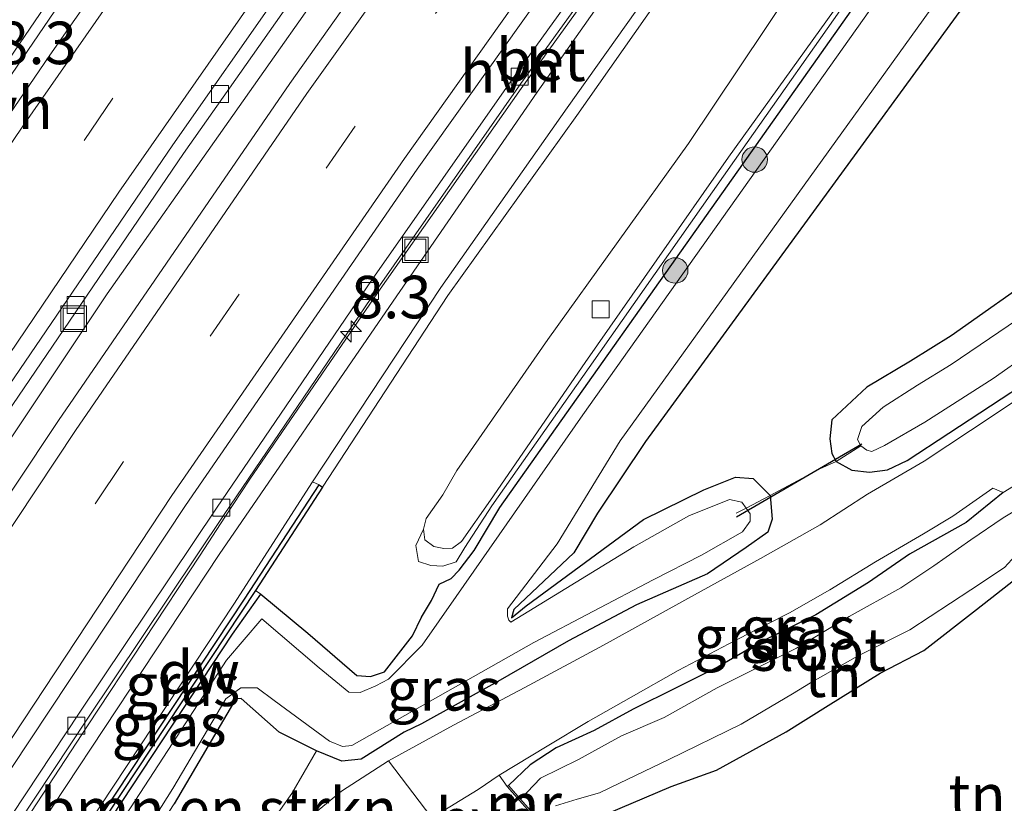
# Model space of a CAD drawing. Units: metres. Extents: x 154783 to 157354, y 568746 to 575000.
# Drawn here: x 155813 to 155871, y 569713 to 569759 of the extents above; entities that cross this region are included whole.
import ezdxf
from ezdxf.enums import TextEntityAlignment as Align

# ---------------------------------------------------------------- set-up
doc = ezdxf.new("R2010")
doc.units = ezdxf.units.M
doc.linetypes.add('IE-TERREINAFSCHEIDING', pattern=[10, 8, -2])
doc.linetypes.add('VW-3-9_STREEP', pattern=[12, 3, -9])
doc.layers.get('0').update_dxf_attribs({"lineweight": 25})
for name, color, linetype, lineweight in [('B-ME-AM-KILOMETR-S-B1', 7, 'Continuous', 18), ('B-ME-BV-GELEIDECONSTRUCTIE-GELEIDERAIL-L-B1', 213, 'BV-GELEIDERAIL', 18), ('B-ME-GC-DAMWAND-GV-B6', 10, 'Continuous', 25), ('B-ME-GR-BOMENSTRUIKEN-GV-B6', 93, 'Continuous', 18), ('B-ME-GR-BOOM-S-B1', 93, 'Continuous', 18), ('B-ME-GW-INSTEEKWATERGANG-L-B1', 10, 'Continuous', 25), ('B-ME-GW-KRUINLIJN-L-B1', 93, 'Continuous', 18), ('B-ME-GW-TEENLIJN-L-B1', 93, 'Continuous', 18), ('B-ME-IE-GRASLAND-GV-B6', 93, 'Continuous', 18), ('B-ME-IE-GRONDWERKLIJN-GROND_INGERICHT-GV-B6', 253, 'Continuous', 18), ('B-ME-IE-INRICHTINGSELEMENT-S-B1', 253, 'Continuous', 18), ('B-ME-IE-TERREINAFSCHEIDING-DOORGANG-L-B1', 8, 'IE-TERREINAFSCHEIDING-KUNSTMATIG-OPEN', 18), ('B-ME-IE-TERREINAFSCHEIDING-RASTERHEKWERK-L-B1', 8, 'IE-TERREINAFSCHEIDING', 18), ('B-ME-KW-DUIKER-L-B1', 10, 'Continuous', 25), ('B-ME-MW-MUUR-GV-B6', 8, 'IE-TERREINAFSCHEIDING-KUNSTMATIG', 18), ('B-ME-OG-WATER-GV-B6', 153, 'Continuous', 18), ('B-ME-VH-VERH_SOORT-BETON-OVERIG-GV-B6', 8, 'IE-TERREINAFSCHEIDING-NATUURLIJK-HOUTWAL', 18), ('B-ME-VH-VERH_SOORT-BITUMEN-GV-B6', 8, 'IE-TERREINAFSCHEIDING-NATUURLIJK-HOUTWAL', 18), ('B-ME-VH-VERH_SOORT-HALF_VERHARDING-GV-B6', 8, 'IE-TERREINAFSCHEIDING-NATUURLIJK-HOUTWAL', 18), ('B-ME-VH-VERH_SOORT-KLINKERS-GV-B6', 8, 'IE-TERREINAFSCHEIDING-NATUURLIJK-HOUTWAL', 18), ('B-ME-VV-KOLK-S-B1', 8, 'Continuous', 18), ('B-ME-VW-MARKERING-39STREEP-015-L-B1', 255, 'VW-3-9_STREEP', 18), ('B-ME-VW-MARKERING-STREEP-015-L-B1', 7, 'Continuous', 18)]:
    doc.layers.add(name, color=color, linetype=linetype, lineweight=lineweight)
doc.styles.add('NLCS-ISO', font='NLCS-ISO.TTF')
doc.linetypes.add('BV-GELEIDERAIL', pattern='A,10,-3,[108,NLCS.SHX,S=1,R=0,X=0,Y=0],-3', length=16)
doc.linetypes.add('IE-TERREINAFSCHEIDING-KUNSTMATIG', pattern='A,4,[82,NLCS.SHX,S=0.75,R=90,X=0,Y=0],4,-2', length=10)
doc.linetypes.add('IE-TERREINAFSCHEIDING-KUNSTMATIG-OPEN', pattern='A,7,-1.5,[67,NLCS.SHX,S=0.75,R=0,X=0,Y=0],-1.5', length=10)
doc.linetypes.add('IE-TERREINAFSCHEIDING-NATUURLIJK-HOUTWAL', pattern='A,7,-1.5,[67,NLCS.SHX,S=0.75,R=45,X=0,Y=0],-1.5,7,-1.5,[70,NLCS.SHX,S=0.75,R=0,X=0,Y=0],-1.5', length=20)

# ---------------------------------------------------------------- blocks, each defined once
blk = doc.blocks.new('put')
for p, q in [((0.75, 0.75), (-0.75, 0.75)), ((-0.75, 0.75), (-0.75, -0.75)), ((0.75, -0.75), (0.75, 0.75)), ((-0.75, -0.75), (0.75, -0.75))]:
    blk.add_line(p, q)
blk.add_lwpolyline([(-0.625, 0.625), (0.625, 0.625), (0.625, -0.625), (-0.625, -0.625)], close=True)
blk = doc.blocks.new('boom')
blk.add_hatch(color=256).paths.add_polyline_path([(-0.75, 0, 1), (0.75, 0, 1)])
blk.add_circle((0, 0), 0.75)
blk = doc.blocks.new('hecto')
for p, q in [((0, 0.625), (-0.625, 0)), ((0, -0.625), (0, 0.625)), ((-0.625, 0), (0.625, 0)), ((0.625, 0), (0, -0.625))]:
    blk.add_line(p, q)
blk = doc.blocks.new('kolk')
blk.add_lwpolyline([(-0.5, -0.5), (0.5, -0.5), (0.5, 0.5), (-0.5, 0.5)], close=True)

msp = doc.modelspace()

# ---------------------------------------------------------------- linework, layer by layer
at = {"layer": 'B-ME-BV-GELEIDECONSTRUCTIE-GELEIDERAIL-L-B1'}
for points in [[(155799.385, 569737.687, 1.968), (155810.763, 569754.104, 1.983), (155822.063, 569770.664, 1.95), (155831.024, 569783.861, 1.871), (155835.239, 569790.676, 1.812), (155841.868, 569800.713, 1.693), (155853.464, 569816.947, 1.631), (155865.731, 569834.252, 0.723)], [(155813.296, 569711.591, 1.559), (155816.928, 569717.143, 1.536), (155823.555, 569727.174, 1.536), (155824.997, 569729.412, 1.55), (155826.469, 569731.645, 1.539), (155833.999, 569742.615, 1.53), (155842.441, 569754.606, 1.533), (155860.363, 569779.469, 1.535), (155869.849, 569792.312, 1.527), (155874.758, 569798.677, 1.535)], [(155839.544, 569773.025, 1.917), (155818.077, 569742.542, 1.911), (155801.034, 569717.017, 1.935)]]:
    msp.add_polyline3d(points, dxfattribs=at)
at = {"layer": 'B-ME-GC-DAMWAND-GV-B6'}
msp.add_polyline3d([(155830.755, 569731.166, 2.437), (155826.796, 569725.096, 2.442), (155816.334, 569709.289, 2.439), (155816.125, 569709.426, 2.439), (155826.165, 569724.586, 2.442), (155830.546, 569731.303, 2.437), (155830.755, 569731.166, 2.437)], dxfattribs=at)
at = {"layer": 'B-ME-GR-BOMENSTRUIKEN-GV-B6'}
msp.add_polyline3d([(155830.39, 569715.669, 0.001), (155828.932, 569713.155, -0.108), (155827.183, 569710.666, -0.012), (155821.837, 569705.886, 0.083), (155818.984, 569707.894, 0.101), (155822.015, 569712.548, 0.049), (155825.651, 569718.732, -0.225), (155825.956, 569718.757, -0.227), (155828.194, 569716.764, -0.058), (155830.39, 569715.669, 0.001)], dxfattribs=at)
at = {"layer": 'B-ME-GW-INSTEEKWATERGANG-L-B1'}
for points in [[(155817.789, 569710.906, 0.25), (155825.443, 569722.541, 0.118), (155827.114, 569724.885, 0.662), (155829.891, 569722.592, 0.318), (155832.764, 569720.099, -0.153), (155833.567, 569720.035, -0.258), (155834.392, 569720.316, -0.336), (155836.039, 569722.443, -0.232), (155836.564, 569723.527, -0.15), (155837.149, 569724.518, -0.153), (155837.61, 569725.472, -0.144), (155838.305, 569725.803, -0.403), (155838.792, 569726.285, -0.384), (155839.661, 569727.442, -0.43), (155841.181, 569729.986, -0.352), (155855.473, 569750.168, -0.339), (155862.647, 569760.336, -0.369), (155872.061, 569773.412, -0.328)], [(155868.774, 569759.908, 0.303), (155849.755, 569733.858, 0.035), (155846.918, 569729.642, -0.161), (155845.528, 569727.32, -0.268), (155842.008, 569723.98, -0.93), (155841.869, 569723.484, -0.92), (155842.718, 569724.194, -0.915), (155849.625, 569729.277, -0.159), (155853.173, 569731.018, -0.165), (155855.044, 569731.767, -0.171), (155856.089, 569731.685, -0.231), (155857.08, 569730.686, -0.318), (155857.19, 569729.291, -0.189), (155856.949, 569728.531, -0.168), (155855.663, 569727.626, -0.189), (155853.394, 569726.081, -0.165), (155849.222, 569724.249, -0.171), (155845.225, 569722.134, -0.162), (155841.069, 569719.741, -0.144), (155836.567, 569717.257, -0.195), (155835.551, 569716.771, 0.092), (155833.027, 569715.19, 0.14), (155831.875, 569715.059, -0.044), (155830.39, 569715.669, 0.001), (155828.194, 569716.764, -0.058), (155825.956, 569718.757, -0.227), (155825.651, 569718.732, -0.225), (155822.015, 569712.548, 0.049)], [(155873.115, 569743.87, -0.309), (155867.724, 569740.072, -0.234), (155865.337, 569738.586, -0.153), (155862.766, 569737.062, -0.225), (155860.707, 569735.138, -0.285), (155860.595, 569734.01, -0.375), (155860.716, 569733.147, -0.36), (155860.958, 569732.674, -0.3), (155861.883, 569732.174, -0.186), (155862.929, 569732.058, -0.186), (155863.979, 569732.197, -0.186), (155865.134, 569732.752, -0.06), (155872.501, 569737.564, -0.075)], [(155870.793, 569730.858, -0.012), (155868.616, 569729.104, -0.009), (155865.283, 569727.233, 0.047), (155862.867, 569725.576, -0.003), (155859.775, 569723.672, 0.001), (155856.555, 569722.083, -0.006), (155854.029, 569720.603, 0.044), (155851.543, 569719.384, -0.021), (155849.022, 569718.114, -0.03), (155846.735, 569716.877, 0.032), (155844.493, 569715.841, 0.032), (155842.967, 569714.852, 0.032), (155841.691, 569713.641, 0.008)], [(155843.573, 569711.456, 0.008), (155845.009, 569711.71, -0.162), (155846.687, 569711.636, -0.291), (155851.249, 569713.579, -0.225), (155853.929, 569714.534, -0.189), (155858.027, 569716.792, -0.168), (155860.489, 569718.335, -0.168), (155863.541, 569720.233, -0.285), (155866.11, 569721.565, -0.312), (155869.217, 569723.99, -0.312), (155871.575, 569725.824, -0.312), (155874.951, 569728.924, -0.312), (155877.356, 569730.364, 0.11)]]:
    msp.add_polyline3d(points, dxfattribs=at)
at = {"layer": 'B-ME-GW-KRUINLIJN-L-B1'}
msp.add_line((155830.546, 569731.303, 2.437), (155830.154, 569731.479, 2.475), dxfattribs=at)
for points in [[(155830.154, 569731.479, 2.475), (155837.704, 569742.91, 2.253), (155845.141, 569753.479, 2.227), (155853.871, 569765.769, 2.243), (155862.811, 569778.802, 2.328), (155872.271, 569791.474, 2.347), (155881.243, 569803.16, 2.377), (155888.928, 569813.277, 2.316), (155897.755, 569824.885, 2.29), (155909.958, 569840.239, 2.247), (155919.81, 569852.558, 2.284), (155929.233, 569864.87, 2.22), (155939.003, 569877.32, 2.294), (155948.208, 569888.903, 2.284), (155957.846, 569901.381, 2.316), (155967.103, 569913.571, 2.241), (155976.797, 569926.09, 2.277), (155984.084, 569936.257, 1.997), (155984.044, 569936.41, 2.024), (155985.286, 569938.255, 1.78), (155987.009, 569942.047, 1.171), (155988.742, 569945.631, 0.858)], [(155929.639, 569864.552, 2.223), (155920.541, 569852.198, 2.278), (155910.752, 569839.682, 2.213), (155898.294, 569824.572, 2.228), (155889.54, 569812.609, 2.281), (155881.956, 569802.913, 2.276), (155872.9, 569790.816, 2.289), (155863.59, 569778.6, 2.294), (155854.403, 569765.411, 2.213), (155845.704, 569753.022, 2.213), (155838.119, 569742.438, 2.273), (155830.755, 569731.166, 2.437)], [(155871.593, 569773.606, -0.318), (155862.297, 569760.784, -0.341), (155854.976, 569750.386, -0.319), (155846.432, 569738.205, -0.356), (155840.706, 569730.078, -0.33), (155839.121, 569727.63, -0.313), (155838.599, 569726.786, -0.351), (155837.824, 569726.529, -0.242), (155837.111, 569726.567, -0.022), (155836.396, 569726.806, 0.119), (155836.236, 569727.752, -0.105), (155836.695, 569728.712, -0.439)], [(155814.501, 569707.637, 2.418), (155825.538, 569724.286, 2.399), (155830.154, 569731.479, 2.475)]]:
    msp.add_polyline3d(points, dxfattribs=at)
at = {"layer": 'B-ME-GW-TEENLIJN-L-B1'}
msp.add_line((155827.114, 569724.885, 0.662), (155826.796, 569725.096, 2.442), dxfattribs=at)
for points in [[(155988.742, 569945.631, 0.858), (155986.408, 569942.218, 0.932), (155982.588, 569937.372, 0.8), (155975.258, 569926.893, 0.875), (155965.644, 569914.616, 0.887), (155956.312, 569902.369, 0.848), (155946.933, 569890.18, 0.836), (155937.543, 569878.208, 0.859), (155927.877, 569865.725, 0.888), (155917.928, 569853.015, 0.842), (155905.767, 569837.422, 0.799), (155900.218, 569830.269, 0.822), (155891.776, 569819.592, 0.843), (155888.074, 569814.813, 0.85), (155882.247, 569807.463, 0.827), (155879.797, 569804.042, 0.982), (155872.404, 569794.264, 0.908), (155870.542, 569791.644, 0.963), (155861.32, 569779.502, 0.944), (155852.64, 569767.574, 0.912), (155843.378, 569754.404, 0.851), (155834.686, 569741.794, 0.866), (155824.674, 569727.211, 0.867), (155813.394, 569710.175, 0.912)], [(155871.363, 569773.881, -0.532), (155862.063, 569760.922, -0.547), (155854.638, 569750.579, -0.557), (155846.195, 569738.498, -0.576), (155840.634, 569730.416, -0.488), (155838.918, 569727.979, -0.54), (155838.386, 569727.593, -0.578), (155837.88, 569727.561, -0.583), (155837.292, 569727.684, -0.532), (155836.77, 569728.085, -0.467), (155836.695, 569728.712, -0.439), (155836.838, 569729.326, -0.371), (155837.819, 569730.717, -0.403), (155838.641, 569732.148, -0.398), (155843.994, 569739.861, -0.53), (155852.267, 569751.39, -0.503), (155859.828, 569762.676, -0.431), (155869.106, 569775.325, -0.449), (155878.357, 569787.167, -0.478)]]:
    msp.add_polyline3d(points, dxfattribs=at)
at = {"layer": 'B-ME-IE-GRASLAND-GV-B6'}
for points in [[(155926.855, 569884.259, 1.142), (155913.026, 569866.817, 1.147), (155883.588, 569829.035, 1.173), (155869.473, 569810.64, 1.177), (155855.567, 569792.112, 1.174), (155842.392, 569774.055, 1.172), (155828.825, 569754.906, 1.158), (155815.219, 569735.098, 1.166), (155802.501, 569716.019, 1.165), (155802.229, 569715.606, 1.1651), (155801.034, 569717.017, 1.935), (155801.8727, 569720.1049, 1.1177), (155809.8348, 569732.1155, 1.082), (155822.5683, 569750.8008, 1.099), (155835.3588, 569768.9541, 1.132), (155856.7284, 569798.3006, 1.122), (155856.68, 569798.336, 1.022), (155856.615, 569799.179, 1.031), (155856.504, 569799.2609, 1.0694), (155856.781, 569799.636, 1.069), (155863.9812, 569809.2894, 1.1422), (155872.651, 569820.764, 1.143), (155899.606, 569855.412, 1.162), (155926.365, 569889.467, 1.192)], [(155830.154, 569731.479, 2.475), (155825.538, 569724.286, 2.399), (155814.501, 569707.637, 2.418), (155813.394, 569710.175, 0.912), (155824.674, 569727.211, 0.867), (155834.686, 569741.794, 0.866), (155843.378, 569754.404, 0.851), (155852.64, 569767.574, 0.912), (155861.32, 569779.502, 0.944), (155870.542, 569791.644, 0.963), (155872.404, 569794.264, 0.908), (155879.797, 569804.042, 0.982), (155882.247, 569807.463, 0.827), (155888.074, 569814.813, 0.85), (155891.776, 569819.592, 0.843), (155900.218, 569830.269, 0.822), (155905.767, 569837.422, 0.799), (155917.928, 569853.015, 0.842), (155927.877, 569865.725, 0.888), (155937.543, 569878.208, 0.859)], [(155937.543, 569878.208, 0.859), (155927.877, 569865.725, 0.888), (155917.928, 569853.015, 0.842), (155905.767, 569837.422, 0.799), (155900.218, 569830.269, 0.822), (155891.776, 569819.592, 0.843), (155888.074, 569814.813, 0.85), (155882.247, 569807.463, 0.827), (155879.797, 569804.042, 0.982), (155872.404, 569794.264, 0.908), (155870.542, 569791.644, 0.963), (155861.32, 569779.502, 0.944), (155852.64, 569767.574, 0.912), (155843.378, 569754.404, 0.851), (155834.686, 569741.794, 0.866), (155824.674, 569727.211, 0.867), (155813.394, 569710.175, 0.912)], [(155939.003, 569877.32, 2.294), (155929.233, 569864.87, 2.22), (155919.81, 569852.558, 2.284), (155909.958, 569840.239, 2.247), (155897.755, 569824.885, 2.29), (155888.928, 569813.277, 2.316), (155881.243, 569803.16, 2.377), (155872.271, 569791.474, 2.347), (155862.811, 569778.802, 2.328), (155853.871, 569765.769, 2.243), (155845.141, 569753.479, 2.227), (155837.704, 569742.91, 2.253), (155830.154, 569731.479, 2.475)], [(155871.54, 569836.23, 0.904), (155866.357, 569829.463, 0.929), (155866.804, 569829.121, 0.921), (155855.594, 569817.22, 0.902), (155843.973, 569802.255, 0.943), (155836.068, 569791.307, 1.034), (155829.212, 569778.712, 1.151), (155828.864, 569778.963, 1.258), (155821.274, 569768.414, 1.306), (155794.193, 569728.67, 1.312), (155799.385, 569737.687, 1.968), (155790.204, 569726.987, 1.155), (155798.911, 569739.822, 1.071), (155810.146, 569756.252, 1.098), (155821.758, 569773.132, 1.048), (155826.598, 569779.392, 1.049), (155827.952, 569782.087, 1.035), (155828.292, 569783.174, 1.043), (155828.424, 569784.054, 1.011), (155828.19, 569785.122, 0.908), (155827.642, 569785.898, 0.846), (155826.789, 569786.613, 0.793), (155826.011, 569787.49, 0.615)], [(155893.512, 569800.521, -0.984), (155864.91, 569761.993, -0.984), (155846.063, 569735.425, -0.984), (155838.601, 569724.749, -0.984), (155836.61, 569721.887, -0.984), (155834.633, 569719.894, -0.984), (155833.881, 569719.485, -0.984), (155832.956, 569719.096, -0.984), (155832.285, 569719.125, -0.984), (155830.546, 569720.543, -0.984), (155827.168, 569723.429, -0.984), (155825.098, 569721.012, -0.984), (155822.188, 569716.528, -0.984), (155818.895, 569711.477, -0.984)], [(155809.798, 569706.852, 0.824), (155816.9, 569717.527, 0.813), (155824.96, 569729.573, 0.816), (155833.964, 569742.808, 0.81), (155842.413, 569754.915, 0.802), (155851.752, 569767.852, 0.829), (155860.559, 569779.981, 0.791), (155870.082, 569792.695, 0.817), (155872.634, 569796.152, 0.84)], [(155872.9, 569790.816, 2.289), (155863.59, 569778.6, 2.294), (155854.403, 569765.411, 2.213), (155845.704, 569753.022, 2.213), (155838.119, 569742.438, 2.273), (155830.755, 569731.166, 2.437), (155830.546, 569731.303, 2.437), (155830.154, 569731.479, 2.475), (155837.704, 569742.91, 2.253), (155845.141, 569753.479, 2.227), (155853.871, 569765.769, 2.243), (155862.811, 569778.802, 2.328), (155872.271, 569791.474, 2.347)], [(155827.114, 569724.885, 0.662), (155826.796, 569725.096, 2.442), (155830.755, 569731.166, 2.437), (155838.119, 569742.438, 2.273), (155845.704, 569753.022, 2.213), (155854.403, 569765.411, 2.213), (155863.59, 569778.6, 2.294), (155872.9, 569790.816, 2.289)], [(155878.357, 569787.167, -0.478), (155869.106, 569775.325, -0.449), (155859.828, 569762.676, -0.431), (155852.267, 569751.39, -0.503), (155843.994, 569739.861, -0.53), (155838.641, 569732.148, -0.398), (155837.819, 569730.717, -0.403), (155836.838, 569729.326, -0.371), (155836.695, 569728.712, -0.439), (155836.236, 569727.752, -0.105), (155836.396, 569726.806, 0.119), (155837.111, 569726.567, -0.022), (155837.824, 569726.529, -0.242), (155838.599, 569726.786, -0.351), (155839.121, 569727.63, -0.313), (155840.706, 569730.078, -0.33), (155846.432, 569738.205, -0.356), (155854.976, 569750.386, -0.319), (155862.297, 569760.784, -0.341), (155871.593, 569773.606, -0.318)], [(155871.363, 569773.881, -0.532), (155862.063, 569760.922, -0.547), (155854.638, 569750.579, -0.557), (155846.195, 569738.498, -0.576), (155840.634, 569730.416, -0.488), (155838.918, 569727.979, -0.54), (155838.386, 569727.593, -0.578), (155837.88, 569727.561, -0.583), (155837.292, 569727.684, -0.532), (155836.77, 569728.085, -0.467), (155836.695, 569728.712, -0.439), (155836.838, 569729.326, -0.371), (155837.819, 569730.717, -0.403), (155838.641, 569732.148, -0.398), (155843.994, 569739.861, -0.53), (155852.267, 569751.39, -0.503), (155859.828, 569762.676, -0.431), (155869.106, 569775.325, -0.449), (155878.357, 569787.167, -0.478)], [(155836.695, 569728.712, -0.439), (155836.77, 569728.085, -0.467), (155837.292, 569727.684, -0.532), (155837.88, 569727.561, -0.583), (155838.386, 569727.593, -0.578), (155838.918, 569727.979, -0.54), (155840.634, 569730.416, -0.488), (155846.195, 569738.498, -0.576), (155854.638, 569750.579, -0.557), (155862.063, 569760.922, -0.547), (155871.363, 569773.881, -0.532)], [(155817.789, 569710.906, 0.25), (155825.443, 569722.541, 0.118), (155827.114, 569724.885, 0.662), (155829.891, 569722.592, 0.318), (155832.764, 569720.099, -0.153), (155833.567, 569720.035, -0.258), (155834.392, 569720.316, -0.336), (155836.039, 569722.443, -0.232), (155836.564, 569723.527, -0.15), (155837.149, 569724.518, -0.153), (155837.61, 569725.472, -0.144), (155838.305, 569725.803, -0.403), (155838.792, 569726.285, -0.384), (155839.661, 569727.442, -0.43), (155841.181, 569729.986, -0.352), (155855.473, 569750.168, -0.339), (155862.647, 569760.336, -0.369), (155872.061, 569773.412, -0.328)], [(155872.061, 569773.412, -0.328), (155862.647, 569760.336, -0.369), (155855.473, 569750.168, -0.339), (155841.181, 569729.986, -0.352), (155839.661, 569727.442, -0.43), (155838.792, 569726.285, -0.384), (155838.305, 569725.803, -0.403), (155837.61, 569725.472, -0.144), (155837.149, 569724.518, -0.153), (155836.564, 569723.527, -0.15), (155836.039, 569722.443, -0.232), (155834.392, 569720.316, -0.336), (155833.567, 569720.035, -0.258), (155832.764, 569720.099, -0.153), (155829.891, 569722.592, 0.318), (155827.114, 569724.885, 0.662)], [(155871.593, 569773.606, -0.318), (155862.297, 569760.784, -0.341), (155854.976, 569750.386, -0.319), (155846.432, 569738.205, -0.356), (155840.706, 569730.078, -0.33), (155839.121, 569727.63, -0.313), (155838.599, 569726.786, -0.351), (155837.824, 569726.529, -0.242), (155837.111, 569726.567, -0.022), (155836.396, 569726.806, 0.119), (155836.236, 569727.752, -0.105), (155836.695, 569728.712, -0.439)], [(155868.774, 569759.908, 0.303), (155849.755, 569733.858, 0.035), (155846.918, 569729.642, -0.161), (155845.528, 569727.32, -0.268), (155842.008, 569723.98, -0.93), (155841.869, 569723.484, -0.92), (155842.718, 569724.194, -0.915), (155849.625, 569729.277, -0.159), (155853.173, 569731.018, -0.165), (155855.044, 569731.767, -0.171), (155856.089, 569731.685, -0.231), (155857.08, 569730.686, -0.318), (155855.67, 569729.943, -0.984), (155855.419, 569730.291, -0.984), (155854.685, 569730.441, -0.984), (155852.296, 569729.487, -0.984), (155849.069, 569727.671, -0.984), (155842.878, 569723.875, -0.984), (155841.824, 569723.231, -0.984), (155841.714, 569723.349, -0.984), (155841.633, 569723.587, -0.984), (155841.62, 569724.015, -0.984), (155844.546, 569727.837, -0.984), (155848.249, 569733.899, -0.984), (155867.241, 569760.276, -0.984)], [(155872.788, 569741.819, -0.795), (155867.722, 569738.391, -0.795), (155865.744, 569737.174, -0.795), (155863.732, 569735.875, -0.795), (155862.478, 569734.741, -0.795), (155862.216, 569733.982, -0.795), (155862.415, 569733.599, -0.795), (155860.958, 569732.674, -0.3), (155860.716, 569733.147, -0.36), (155860.595, 569734.01, -0.375), (155860.707, 569735.138, -0.285), (155862.766, 569737.062, -0.225), (155865.337, 569738.586, -0.153), (155867.724, 569740.072, -0.234), (155873.115, 569743.87, -0.309)], [(155860.958, 569732.674, -0.3), (155862.415, 569733.599, -0.795), (155862.772, 569733.355, -0.795), (155863.065, 569733.266, -0.795), (155863.808, 569733.615, -0.795), (155866.174, 569735.006, -0.795), (155870.193, 569737.561, -0.795), (155876.381, 569741.912, -0.795)], [(155874.797, 569738.458, -0.126), (155870.265, 569735.421, -0.15), (155866.133, 569732.708, -0.147), (155862.804, 569730.763, -0.138), (155860.028, 569728.968, -0.123), (155856.506, 569726.98, -0.084), (155852.638, 569724.851, -0.054), (155847.27, 569721.883, -0.039), (155842.652, 569719.398, -0.015), (155838.455, 569717.172, -0.078), (155834.621, 569715.081, -0.075), (155831.855, 569713.308, -0.114), (155828.782, 569710.769, -0.054)], [(155827.183, 569710.666, -0.012), (155828.932, 569713.155, -0.108), (155830.39, 569715.669, 0.001), (155831.875, 569715.059, -0.044), (155833.027, 569715.19, 0.14), (155835.551, 569716.771, 0.092), (155836.567, 569717.257, -0.195), (155841.069, 569719.741, -0.144), (155845.225, 569722.134, -0.162), (155849.222, 569724.249, -0.171), (155853.394, 569726.081, -0.165), (155855.663, 569727.626, -0.189), (155856.949, 569728.531, -0.168), (155857.19, 569729.291, -0.189), (155857.08, 569730.686, -0.318), (155859.992, 569732.248, -0.168), (155860.958, 569732.674, -0.3), (155861.883, 569732.174, -0.186), (155862.929, 569732.058, -0.186), (155863.979, 569732.197, -0.186), (155865.134, 569732.752, -0.06), (155872.501, 569737.564, -0.075)], [(155872.501, 569737.564, -0.075), (155865.134, 569732.752, -0.06), (155863.979, 569732.197, -0.186), (155862.929, 569732.058, -0.186), (155861.883, 569732.174, -0.186), (155860.958, 569732.674, -0.3)], [(155830.546, 569731.303, 2.437), (155826.165, 569724.586, 2.442), (155816.125, 569709.426, 2.439), (155814.501, 569707.637, 2.418), (155825.538, 569724.286, 2.399), (155830.154, 569731.479, 2.475), (155830.546, 569731.303, 2.437)], [(155841.146, 569714.235, 0.092), (155843.952, 569715.954, 0.074), (155846.364, 569717.397, 0.119), (155848.908, 569718.82, 0.083), (155851.666, 569720.402, 0.092), (155855.022, 569722.159, 0.032), (155858.219, 569723.789, 0.023), (155860.584, 569725.133, 0.086), (155863.283, 569726.775, 0.032), (155866.109, 569728.431, 0.131), (155867.823, 569729.467, 0.221), (155870.177, 569731.12, 0.104), (155870.793, 569730.858, -0.012), (155868.616, 569729.104, -0.009), (155865.283, 569727.233, 0.047), (155862.867, 569725.576, -0.003), (155859.775, 569723.672, 0.001), (155856.555, 569722.083, -0.006), (155854.029, 569720.603, 0.044), (155851.543, 569719.384, -0.021), (155849.022, 569718.114, -0.03), (155846.735, 569716.877, 0.032), (155844.493, 569715.841, 0.032), (155842.967, 569714.852, 0.032), (155841.691, 569713.641, 0.008), (155841.609, 569713.572, 0.008), (155841.146, 569714.235, 0.092)], [(155870.793, 569730.858, -0.012), (155871.397, 569731.243, -0.036)], [(155818.602, 569708.164, -0.984), (155821.948, 569713.457, -0.984), (155825.059, 569718.729, -0.984), (155825.947, 569719.38, -0.984), (155826.897, 569719.378, -0.984), (155827.899, 569718.639, -0.984), (155831.159, 569716.233, -0.984), (155831.923, 569715.93, -0.984), (155832.477, 569715.993, -0.984), (155843.186, 569722.044, -0.984), (155850.198, 569725.719, -0.984), (155853.045, 569727.18, -0.984), (155855.454, 569728.547, -0.984), (155855.903, 569729.18, -0.984), (155855.912, 569729.607, -0.984), (155855.67, 569729.943, -0.984), (155857.08, 569730.686, -0.318), (155857.19, 569729.291, -0.189), (155856.949, 569728.531, -0.168), (155855.663, 569727.626, -0.189), (155853.394, 569726.081, -0.165), (155849.222, 569724.249, -0.171), (155845.225, 569722.134, -0.162), (155841.069, 569719.741, -0.144), (155836.567, 569717.257, -0.195), (155835.551, 569716.771, 0.092), (155833.027, 569715.19, 0.14), (155831.875, 569715.059, -0.044), (155830.39, 569715.669, 0.001)], [(155872.78, 569730.571, -0.654), (155870.778, 569729.375, -0.654), (155868.885, 569728.083, -0.654), (155866.708, 569726.551, -0.654), (155864.77, 569725.255, -0.654), (155861.721, 569723.579, -0.654), (155858.624, 569721.713, -0.654), (155853.956, 569719.371, -0.654), (155850.835, 569717.628, -0.654), (155848.337, 569716.549, -0.654), (155845.813, 569715.169, -0.654), (155843.572, 569714.061, -0.654), (155842.395, 569712.829, -0.651), (155841.691, 569713.641, 0.008), (155842.967, 569714.852, 0.032), (155844.493, 569715.841, 0.032), (155846.735, 569716.877, 0.032), (155849.022, 569718.114, -0.03), (155851.543, 569719.384, -0.021), (155854.029, 569720.603, 0.044), (155856.555, 569722.083, -0.006), (155859.775, 569723.672, 0.001), (155862.867, 569725.576, -0.003), (155865.283, 569727.233, 0.047), (155868.616, 569729.104, -0.009), (155870.793, 569730.858, -0.012)], [(155827.114, 569724.885, 0.662), (155825.443, 569722.541, 0.118), (155817.789, 569710.906, 0.25), (155816.334, 569709.289, 2.439), (155826.796, 569725.096, 2.442), (155827.114, 569724.885, 0.662)], [(155830.39, 569715.669, 0.001), (155828.194, 569716.764, -0.058), (155825.956, 569718.757, -0.227), (155825.651, 569718.732, -0.225), (155822.015, 569712.548, 0.049)]]:
    msp.add_polyline3d(points, dxfattribs=at)
at = {"layer": 'B-ME-IE-GRONDWERKLIJN-GROND_INGERICHT-GV-B6'}
for points in [[(155873.115, 569743.87, -0.309), (155867.724, 569740.072, -0.234), (155865.337, 569738.586, -0.153), (155862.766, 569737.062, -0.225), (155860.707, 569735.138, -0.285), (155860.595, 569734.01, -0.375), (155860.716, 569733.147, -0.36), (155860.958, 569732.674, -0.3), (155859.992, 569732.248, -0.168), (155857.08, 569730.686, -0.318), (155856.089, 569731.685, -0.231), (155855.044, 569731.767, -0.171), (155853.173, 569731.018, -0.165), (155849.625, 569729.277, -0.159), (155842.718, 569724.194, -0.915), (155841.869, 569723.484, -0.92), (155842.008, 569723.98, -0.93), (155845.528, 569727.32, -0.268), (155846.918, 569729.642, -0.161), (155849.755, 569733.858, 0.035), (155868.774, 569759.908, 0.303), (155895.26, 569795.404, 0.375)], [(155846.687, 569711.636, -0.291), (155851.249, 569713.579, -0.225), (155853.929, 569714.534, -0.189), (155858.027, 569716.792, -0.168), (155860.489, 569718.335, -0.168), (155863.541, 569720.233, -0.285), (155866.11, 569721.565, -0.312), (155869.217, 569723.99, -0.312), (155871.575, 569725.824, -0.312), (155874.951, 569728.924, -0.312), (155877.356, 569730.364, 0.11), (155877.396, 569730.395, 0.11), (155877.939, 569731.132, 0.197), (155878.822, 569730.505, 0.065), (155883.139, 569733.694, 0.065), (155883.311, 569734.318, 0.11), (155883.352, 569734.346, 0.11), (155891.654, 569739.628, -0.057), (155893.694, 569740.184, 0.053), (155894.719, 569739.747, 0.053), (155902.086, 569732.175, -0.093)], [(155844.446, 569712.437, -0.654), (155845.731, 569712.825, -0.654), (155847.036, 569713.211, -0.654), (155848.218, 569713.772, -0.654), (155851.118, 569715.165, -0.654), (155855.365, 569717.238, -0.654), (155858.386, 569719.029, -0.654), (155859.446, 569719.668, -0.654), (155862.214, 569721.237, -0.654), (155865.292, 569722.788, -0.654), (155868.876, 569725.129, -0.654), (155870.861, 569726.447, -0.654)], [(155871.575, 569725.824, -0.312), (155869.217, 569723.99, -0.312), (155866.11, 569721.565, -0.312), (155863.541, 569720.233, -0.285), (155860.489, 569718.335, -0.168), (155858.027, 569716.792, -0.168), (155853.929, 569714.534, -0.189), (155851.249, 569713.579, -0.225), (155846.687, 569711.636, -0.291)]]:
    msp.add_polyline3d(points, dxfattribs=at)
at = {"layer": 'B-ME-IE-TERREINAFSCHEIDING-DOORGANG-L-B1'}
msp.add_line((155857.08, 569730.686, -0.318), (155859.992, 569732.248, -0.168), dxfattribs=at)
at = {"layer": 'B-ME-IE-TERREINAFSCHEIDING-RASTERHEKWERK-L-B1'}
for points in [[(155859.992, 569732.248, -0.168), (155860.958, 569732.674, -0.3), (155862.415, 569733.599, -0.795)], [(155857.08, 569730.686, -0.318), (155855.67, 569729.943, -0.984), (155855.082, 569729.64, -0.795)]]:
    msp.add_polyline3d(points, dxfattribs=at)
at = {"layer": 'B-ME-KW-DUIKER-L-B1'}
msp.add_line((155862.469, 569733.698, -0.792), (155855.102, 569729.418, -0.792), dxfattribs=at)
at = {"layer": 'B-ME-MW-MUUR-GV-B6'}
msp.add_polyline3d([(155841.691, 569713.641, 0.008), (155842.395, 569712.829, -0.651), (155842.977, 569712.161, -0.651), (155843.573, 569711.456, 0.008), (155843.509, 569711.411, 0.008), (155841.609, 569713.572, 0.008), (155841.691, 569713.641, 0.008)], dxfattribs=at)
at = {"layer": 'B-ME-OG-WATER-GV-B6'}
for points in [[(155818.895, 569711.477, -0.984), (155822.188, 569716.528, -0.984), (155825.098, 569721.012, -0.984), (155827.168, 569723.429, -0.984), (155830.546, 569720.543, -0.984), (155832.285, 569719.125, -0.984), (155832.956, 569719.096, -0.984), (155833.881, 569719.485, -0.984), (155834.633, 569719.894, -0.984), (155836.61, 569721.887, -0.984), (155838.601, 569724.749, -0.984), (155846.063, 569735.425, -0.984), (155864.91, 569761.993, -0.984), (155893.512, 569800.521, -0.984)], [(155867.241, 569760.276, -0.984), (155848.249, 569733.899, -0.984), (155844.546, 569727.837, -0.984), (155841.62, 569724.015, -0.984), (155841.633, 569723.587, -0.984), (155841.714, 569723.349, -0.984), (155841.824, 569723.231, -0.984), (155842.878, 569723.875, -0.984), (155849.069, 569727.671, -0.984), (155852.296, 569729.487, -0.984), (155854.685, 569730.441, -0.984), (155855.419, 569730.291, -0.984), (155855.67, 569729.943, -0.984), (155855.912, 569729.607, -0.984), (155855.903, 569729.18, -0.984), (155855.454, 569728.547, -0.984), (155853.045, 569727.18, -0.984), (155850.198, 569725.719, -0.984), (155843.186, 569722.044, -0.984), (155832.477, 569715.993, -0.984), (155831.923, 569715.93, -0.984), (155831.159, 569716.233, -0.984), (155827.899, 569718.639, -0.984), (155826.897, 569719.378, -0.984), (155825.947, 569719.38, -0.984), (155825.059, 569718.729, -0.984), (155821.948, 569713.457, -0.984), (155818.602, 569708.164, -0.984)], [(155876.381, 569741.912, -0.795), (155870.193, 569737.561, -0.795), (155866.174, 569735.006, -0.795), (155863.808, 569733.615, -0.795), (155863.065, 569733.266, -0.795), (155862.772, 569733.355, -0.795), (155862.415, 569733.599, -0.795), (155862.216, 569733.982, -0.795), (155862.478, 569734.741, -0.795), (155863.732, 569735.875, -0.795), (155865.744, 569737.174, -0.795), (155867.722, 569738.391, -0.795), (155872.788, 569741.819, -0.795)], [(155842.977, 569712.161, -0.651), (155842.395, 569712.829, -0.651), (155843.572, 569714.061, -0.654), (155845.813, 569715.169, -0.654), (155848.337, 569716.549, -0.654), (155850.835, 569717.628, -0.654), (155853.956, 569719.371, -0.654), (155858.624, 569721.713, -0.654), (155861.721, 569723.579, -0.654), (155864.77, 569725.255, -0.654), (155866.708, 569726.551, -0.654), (155868.885, 569728.083, -0.654), (155870.778, 569729.375, -0.654), (155872.78, 569730.571, -0.654), (155873.945, 569731.448, -0.654), (155875.754, 569732.369, -0.651)], [(155875.754, 569732.369, -0.651), (155876.716, 569731.148, -0.651), (155875.704, 569730.526, -0.654), (155874.104, 569729.496, -0.654), (155872.764, 569728.382, -0.654), (155871.952, 569727.63, -0.654), (155870.861, 569726.447, -0.654), (155868.876, 569725.129, -0.654), (155865.292, 569722.788, -0.654), (155862.214, 569721.237, -0.654), (155859.446, 569719.668, -0.654), (155858.386, 569719.029, -0.654), (155855.365, 569717.238, -0.654), (155851.118, 569715.165, -0.654), (155848.218, 569713.772, -0.654), (155847.036, 569713.211, -0.654), (155845.731, 569712.825, -0.654), (155844.446, 569712.437, -0.654)]]:
    msp.add_polyline3d(points, dxfattribs=at)
at = {"layer": 'B-ME-VH-VERH_SOORT-BETON-OVERIG-GV-B6'}
msp.add_polyline3d([(155809.798, 569706.852, 0.824), (155809.299, 569707.135, 0.828), (155816.439, 569717.885, 0.812), (155824.503, 569729.938, 0.815), (155833.671, 569743.387, 0.797), (155841.982, 569755.251, 0.814), (155851.285, 569768.181, 0.815), (155860.103, 569780.289, 0.79), (155869.323, 569792.672, 0.766), (155872.187, 569796.514, 0.841), (155876.269, 569801.993, 0.924), (155878.557, 569804.986, 0.839), (155878.985, 569804.68, 0.838), (155877.851, 569803.042, 0.839), (155876.503, 569801.287, 0.88), (155872.634, 569796.152, 0.84), (155870.082, 569792.695, 0.817), (155860.559, 569779.981, 0.791), (155851.752, 569767.852, 0.829), (155842.413, 569754.915, 0.802), (155833.964, 569742.808, 0.81), (155824.96, 569729.573, 0.816), (155816.9, 569717.527, 0.813), (155809.798, 569706.852, 0.824)], dxfattribs=at)
at = {"layer": 'B-ME-VH-VERH_SOORT-BITUMEN-GV-B6'}
for points in [[(155947.626, 569896.292, 0.918), (155920.258, 569861.332, 0.901), (155911.7136, 569850.464, 0.9045), (155905.77, 569842.904, 0.907), (155890.709, 569823.459, 0.888), (155876.753, 569805.173, 0.927), (155875.0697, 569802.933, 0.9275), (155862.848, 569786.669, 0.931), (155849.658, 569768.624, 0.937), (155836.322, 569749.867, 0.921), (155822.695, 569730.099, 0.928), (155810.14, 569711.21, 0.917), (155809.8034, 569710.6857, 0.917), (155802.229, 569715.606, 1.1651), (155802.501, 569716.019, 1.165), (155815.219, 569735.098, 1.166), (155828.825, 569754.906, 1.158), (155842.392, 569774.055, 1.172), (155855.567, 569792.112, 1.174), (155869.473, 569810.64, 1.177), (155883.588, 569829.035, 1.173), (155913.026, 569866.817, 1.147), (155926.855, 569884.259, 1.142)], [(155926.365, 569889.467, 1.192), (155899.606, 569855.412, 1.162), (155872.651, 569820.764, 1.143), (155863.9812, 569809.2894, 1.1422), (155856.781, 569799.636, 1.069), (155856.504, 569799.2609, 1.0694), (155856.4398, 569799.3083, 1.1414), (155846.718, 569786.162, 1.118), (155834.695, 569769.502, 1.123), (155821.95, 569751.298, 1.121), (155809.202, 569732.618, 1.106), (155802.502, 569722.4219, 1.1117), (155795.2843, 569727.803, 1.3084), (155801.833, 569737.731, 1.309)], [(155801.833, 569737.731, 1.309), (155814.706, 569756.565, 1.308), (155827.385, 569774.686, 1.267), (155829.9162, 569778.1989, 1.2497), (155839.519, 569791.526, 1.184), (155852.172, 569808.617, 1.097), (155865.433, 569826.086, 1.014), (155867.4389, 569828.6658, 1.0071), (155892.698, 569861.153, 0.92), (155906.069, 569878.075, 0.924)], [(155846.718, 569786.162, 1.118), (155856.4398, 569799.3083, 1.1414), (155856.504, 569799.2609, 1.0694), (155856.615, 569799.179, 1.031), (155856.68, 569798.336, 1.022), (155856.7284, 569798.3006, 1.122), (155835.3588, 569768.9541, 1.132), (155822.5683, 569750.8008, 1.099), (155809.8348, 569732.1155, 1.082), (155801.8727, 569720.1049, 1.1177), (155802.502, 569722.4219, 1.1117), (155809.202, 569732.618, 1.106), (155821.95, 569751.298, 1.121), (155834.695, 569769.502, 1.123), (155846.718, 569786.162, 1.118)], [(155834.621, 569715.081, -0.075), (155838.455, 569717.172, -0.078), (155842.652, 569719.398, -0.015), (155847.27, 569721.883, -0.039), (155852.638, 569724.851, -0.054), (155856.506, 569726.98, -0.084), (155860.028, 569728.968, -0.123), (155862.804, 569730.763, -0.138), (155866.133, 569732.708, -0.147), (155870.265, 569735.421, -0.15), (155874.797, 569738.458, -0.126)], [(155871.397, 569731.243, -0.036), (155870.793, 569730.858, -0.012), (155870.177, 569731.12, 0.104), (155867.823, 569729.467, 0.221), (155866.109, 569728.431, 0.131), (155863.283, 569726.775, 0.032), (155860.584, 569725.133, 0.086), (155858.219, 569723.789, 0.023), (155855.022, 569722.159, 0.032), (155851.666, 569720.402, 0.092), (155848.908, 569718.82, 0.083), (155846.364, 569717.397, 0.119), (155843.952, 569715.954, 0.074), (155841.146, 569714.235, 0.092), (155839.905, 569713.406, 0.107), (155837.168, 569711.731, 0.143), (155834.621, 569715.081, -0.075)]]:
    msp.add_polyline3d(points, dxfattribs=at)
at = {"layer": 'B-ME-VH-VERH_SOORT-HALF_VERHARDING-GV-B6'}
for points in [[(155822.695, 569730.099, 0.928), (155836.322, 569749.867, 0.921), (155849.658, 569768.624, 0.937), (155862.848, 569786.669, 0.931), (155875.0697, 569802.933, 0.9275), (155875.868, 569802.315, 0.845), (155876.269, 569801.993, 0.924), (155872.187, 569796.514, 0.841), (155869.323, 569792.672, 0.766), (155860.103, 569780.289, 0.79), (155851.285, 569768.181, 0.815), (155841.982, 569755.251, 0.814), (155833.671, 569743.387, 0.797), (155824.503, 569729.938, 0.815), (155816.439, 569717.885, 0.812), (155809.299, 569707.135, 0.828), (155809.8034, 569710.6857, 0.917), (155810.14, 569711.21, 0.917), (155822.695, 569730.099, 0.928)], [(155814.706, 569756.565, 1.308), (155801.833, 569737.731, 1.309), (155795.2843, 569727.803, 1.3084), (155794.193, 569728.67, 1.312), (155821.274, 569768.414, 1.306), (155828.864, 569778.963, 1.258), (155829.212, 569778.712, 1.151), (155829.9162, 569778.1989, 1.2497), (155827.385, 569774.686, 1.267), (155814.706, 569756.565, 1.308)], [(155837.168, 569711.731, 0.143), (155839.905, 569713.406, 0.107), (155841.146, 569714.235, 0.092), (155841.609, 569713.572, 0.008), (155843.509, 569711.411, 0.008), (155839.636, 569709.062, 0.011), (155837.981, 569711.216, 0.008), (155837.168, 569711.731, 0.143)]]:
    msp.add_polyline3d(points, dxfattribs=at)
at = {"layer": 'B-ME-VH-VERH_SOORT-KLINKERS-GV-B6'}
msp.add_polyline3d([(155822.648, 569705.316, 0.008), (155828.782, 569710.769, -0.054), (155831.855, 569713.308, -0.114), (155834.621, 569715.081, -0.075), (155837.168, 569711.731, 0.143), (155835.557, 569710.614, 0.095), (155833.587, 569709.102, 0.026), (155831.663, 569707.571, -0.006), (155829.353, 569705.549, -0.018), (155827.13, 569703.583, -0.051), (155826.291, 569702.74, -0.06), (155822.648, 569705.316, 0.008)], dxfattribs=at)
at = {"layer": 'B-ME-VW-MARKERING-39STREEP-015-L-B1'}
for points in [[(156027.7471, 570038.3033, 1.1016), (156023.355, 570031.539, 1.095), (156011.773, 570014.099, 1.07), (156000.996, 569998.3, 1.071), (155987.988, 569979.639, 1.051), (155975.219, 569961.77, 1.052), (155962.694, 569944.515, 1.043), (155949.238, 569926.475, 1.066), (155935.911, 569909.067, 1.061), (155909.352, 569875.045, 1.054), (155882.441, 569840.676, 1.055), (155869.157, 569823.584, 1.077), (155855.442, 569805.43, 1.138), (155843.205, 569789.015, 1.168), (155830.904, 569771.902, 1.201), (155818.404, 569754.046, 1.226), (155805.567, 569735.175, 1.215), (155798.9009, 569725.1066, 1.2196)], [(156036.3191, 570028.312, 1.0541), (156024.851, 570010.851, 1.04), (156011.913, 569991.831, 1.046), (155998.939, 569973.136, 1.05), (155986.226, 569955.303, 1.043), (155972.72, 569936.743, 1.039), (155958.493, 569917.727, 1.046), (155944.355, 569899.163, 1.05), (155930.632, 569881.436, 1.035), (155902.475, 569845.594, 1.035), (155873.225, 569807.645, 1.053), (155859.352, 569789.252, 1.059), (155846.088, 569771.237, 1.057), (155832.669, 569752.395, 1.038), (155819.032, 569732.691, 1.058), (155806.358, 569713.48, 1.054), (155806.1053, 569713.088, 1.054)]]:
    msp.add_polyline3d(points, dxfattribs=at)
at = {"layer": 'B-ME-VW-MARKERING-STREEP-015-L-B1'}
for points in [[(156033.9478, 570030.9257, 1.1411), (156021.931, 570012.675, 1.13), (156009.063, 569993.729, 1.128), (155996.072, 569975.028, 1.136), (155983.394, 569957.259, 1.135), (155969.909, 569938.707, 1.132), (155955.883, 569919.914, 1.146), (155941.628, 569901.225, 1.149), (155927.959, 569883.556, 1.121), (155899.711, 569847.617, 1.124), (155870.618, 569809.841, 1.154), (155856.644, 569791.325, 1.149), (155843.397, 569773.322, 1.154), (155829.824, 569754.312, 1.134), (155816.211, 569734.514, 1.148), (155803.517, 569715.388, 1.136), (155803.2359, 569714.9519, 1.1362)], [(156038.7627, 570025.6188, 0.9859), (156027.628, 570008.791, 0.966), (156014.697, 569989.789, 0.965), (156001.779, 569971.205, 0.965), (155989.044, 569953.32, 0.965), (155975.519, 569934.742, 0.956), (155961.256, 569915.647, 0.96), (155946.98, 569896.926, 0.961), (155933.297, 569879.276, 0.942), (155905.133, 569843.399, 0.938), (155876.08, 569805.691, 0.95), (155862.198, 569787.292, 0.954), (155848.846, 569769.175, 0.969), (155835.56, 569750.501, 0.955), (155821.878, 569730.681, 0.965), (155809.4, 569711.795, 0.953), (155809.0157, 569711.1973, 0.9531)], [(155840.9946, 569791.7239, 1.1798), (155826.9079, 569772.1668, 1.2557), (155813.1151, 569752.4014, 1.2892), (155799.6191, 569732.4322, 1.2885), (155796.162, 569727.1485, 1.2886)], [(155846.5228, 569787.6789, 1.1407), (155832.4959, 569768.2049, 1.144), (155818.7616, 569748.5235, 1.1442), (155805.323, 569728.639, 1.1336), (155801.6639, 569723.0466, 1.1362)]]:
    msp.add_polyline3d(points, dxfattribs=at)

# ---------------------------------------------------------------- block references
at = {"layer": 'B-ME-AM-KILOMETR-S-B1', "rotation": 90}
msp.add_blockref('hecto', (155832.424, 569740.321, 1.532), dxfattribs=at)
at = {"layer": 'B-ME-GR-BOOM-S-B1', "rotation": 9}
for p in [(155856.17, 569750.437, -0.6518), (155851.496, 569743.916, -0.6204)]:
    msp.add_blockref('boom', p, dxfattribs=at)
at = {"layer": 'B-ME-IE-INRICHTINGSELEMENT-S-B1', "rotation": 90}
for p in [(155836.206, 569745.126, 0.818), (155816.11, 569741.078, 1.035)]:
    msp.add_blockref('put', p, dxfattribs=at)
at = {"layer": 'B-ME-VV-KOLK-S-B1', "rotation": 90}
for p in [(155842.351, 569755.317, 0.762), (155824.708, 569754.286, 0.978), (155833.54, 569742.715, 0.752), (155816.221, 569741.881, 0.96), (155847.102, 569741.636, -0.332), (155824.8, 569729.968, 0.759), (155816.269, 569717.157, 0.76)]:
    msp.add_blockref('kolk', p, dxfattribs=at)

# ---------------------------------------------------------------- texts
at = {"layer": 'B-ME-AM-KILOMETR-S-B1', "ltscale": 0.2, "style": 'NLCS-ISO'}
for p in [(155811.556, 569755.265, 1.981), (155832.424, 569740.321, 1.532)]:
    msp.add_text('8.3', height=2.5, dxfattribs=at).set_placement(p, align=Align.BOTTOM_LEFT)
at = {"layer": 'B-ME-GC-DAMWAND-GV-B6', "ltscale": 0.2, "style": 'NLCS-ISO'}
msp.add_text('dw', height=2.5, dxfattribs=at).set_placement((155823.4554, 569720.2859), align=Align.MIDDLE_CENTER)
at = {"layer": 'B-ME-GR-BOMENSTRUIKEN-GV-B6', "ltscale": 0.2, "style": 'NLCS-ISO'}
msp.add_text('bmn en strkn', height=2.5, dxfattribs=at).set_placement((155824.6281, 569712.2311), align=Align.MIDDLE_CENTER)
at = {"layer": 'B-ME-IE-GRASLAND-GV-B6', "ltscale": 0.2, "style": 'NLCS-ISO'}
for p in [(155858.7225, 569722.904), (155855.9695, 569722.346), (155822.5235, 569719.558), (155837.896, 569719.29), (155821.724, 569717.1925)]:
    msp.add_text('gras', height=2.5, dxfattribs=at).set_placement(p, align=Align.MIDDLE_CENTER)
at = {"layer": 'B-ME-IE-GRONDWERKLIJN-GROND_INGERICHT-GV-B6', "ltscale": 0.2, "style": 'NLCS-ISO'}
for p in [(155860.782, 569720.0854), (155869.2544, 569713.0524)]:
    msp.add_text('tn', height=2.5, dxfattribs=at).set_placement(p, align=Align.MIDDLE_CENTER)
at = {"layer": 'B-ME-MW-MUUR-GV-B6', "ltscale": 0.2, "style": 'NLCS-ISO'}
msp.add_text('mr', height=2.5, dxfattribs=at).set_placement((155842.5924, 569712.5265), align=Align.MIDDLE_CENTER)
at = {"layer": 'B-ME-OG-WATER-GV-B6', "ltscale": 0.2, "style": 'NLCS-ISO'}
msp.add_text('sloot', height=2.5, dxfattribs=at).set_placement((155859.902, 569721.6264), align=Align.MIDDLE_CENTER)
at = {"layer": 'B-ME-VH-VERH_SOORT-BETON-OVERIG-GV-B6', "ltscale": 0.2, "style": 'NLCS-ISO'}
msp.add_text('bet', height=2.5, dxfattribs=at).set_placement((155843.5897, 569756.3019), align=Align.MIDDLE_CENTER)
at = {"layer": 'B-ME-VH-VERH_SOORT-HALF_VERHARDING-GV-B6', "ltscale": 0.2, "style": 'NLCS-ISO'}
for p in [(155841.8012, 569755.6271), (155811.9231, 569753.4787), (155840.3686, 569711.6351)]:
    msp.add_text('hvh', height=2.5, dxfattribs=at).set_placement(p, align=Align.MIDDLE_CENTER)

doc.saveas('drawing.dxf')
